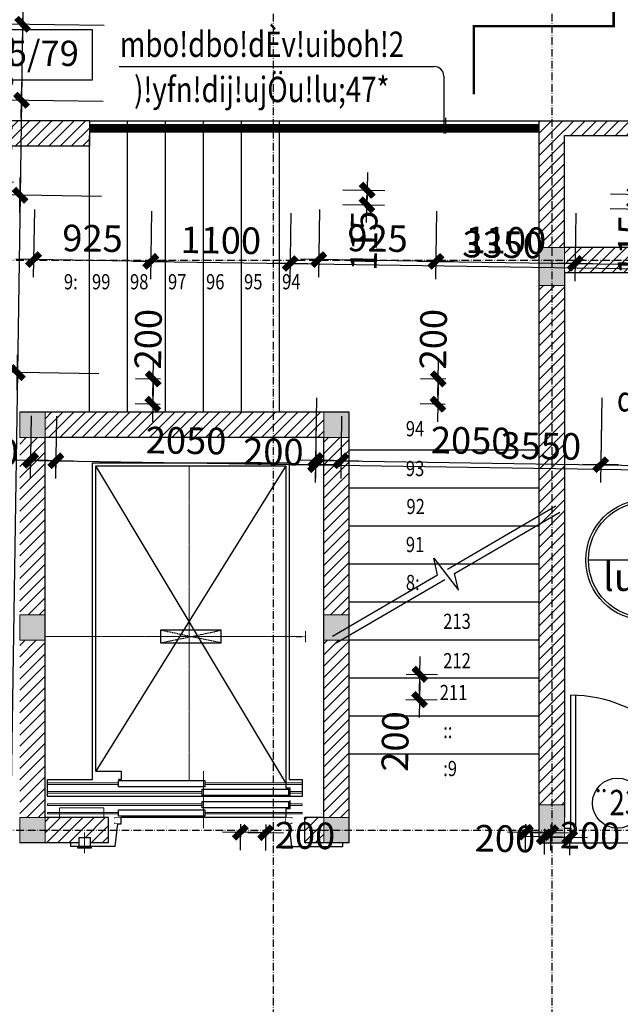
# Model space of a CAD drawing. Units: millimetres. Extents: x 13237 to 113640, y 14908 to 279497.
# Drawn here: x 24642 to 29382, y 90450 to 98225 of the extents above; entities that cross this region are included whole.
import ezdxf
from ezdxf.enums import TextEntityAlignment as Align

# ---------------------------------------------------------------- set-up
doc = ezdxf.new("R2010")
doc.units = ezdxf.units.MM
for name, pattern in [('ACAD_ISO10W100', [18.5, 12, -3, 0.5, -3]), ('CENTER', [2, 1.25, -0.25, 0.25, -0.25]), ('HIDDEN', [0.375, 0.25, -0.125])]:
    doc.linetypes.add(name, pattern=pattern)
for name, color, linetype in [('_Dim', 127, 'Continuous'), ('Cat', 4, 'Continuous'), ('Cua Di', 32, 'Continuous'), ('Hat Tuong', 67, 'Continuous'), ('Manh1', 3, 'Continuous'), ('Manh2', 6, 'Continuous'), ('TEXT', 23, 'Continuous'), ('Text1', 2, 'Continuous'), ('THAY', 7, 'Continuous'), ('Thep', 1, 'Continuous'), ('Tim', 8, 'ACAD_ISO10W100')]:
    doc.layers.add(name, color=color, linetype=linetype)
for name, color, linetype, lineweight in [('Cat1', 1, 'Continuous', 35), ('Cot', 6, 'Continuous', 20), ('khuat', 8, 'HIDDEN', 9), ('Truc', 8, 'CENTER', 9)]:
    doc.layers.add(name, color=color, linetype=linetype, lineweight=lineweight)
doc.styles.add('AVanH-B', font='VHAVANB.TTF', dxfattribs={"width": 0.8})
doc.styles.add('AVanH-R', font='VHAVAN.TTF', dxfattribs={"width": 0.8})
doc.styles.add('AVO', font='VAVON.TTF')
doc.styles.add('DIM', font='arial.ttf')
doc.dimstyles.new('D100A', dxfattribs={"dimscale": 70, "dimtxt": 3, "dimasz": 0.01, "dimexe": 2, "dimexo": 0, "dimgap": 1, "dimtad": 1, "dimdec": 0, "dimrnd": 1, "dimdsep": 46, "dimtxsty": 'DIM', "dimblk1": 'DEFAULT', "dimblk2": 'DEFAULT', "dimsah": 1, "dimcen": -3, "dimdle": 1, "dimclrd": 256, "dimclre": 256, "dimclrt": 2, "dimaunit": 1, "dimadec": 0, "dimazin": 0, "dimtfac": 1, "dimtdec": 0, "dimtix": 1, "dimtmove": 2, "dimatfit": 3, "dimldrblk": 'DEFAULT', "dimfxl": 0, "dimtvp": 0.083333, "dimtolj": 1, "dimarcsym": 0})
pattern_1 = [(45, (-932005.8, -604739.744), (-44.1941738, 44.1941738), [])]
pattern_2 = [(45, (-932005.81, -576687.5), (-44.1941738, 44.1941738), [])]

# ---------------------------------------------------------------- blocks, each defined once
blk = doc.blocks.new('DEFAULT')
at = {"color": 8}
blk.add_line((-200, 0), (200, 0), dxfattribs=at)
at = {"const_width": 70}
blk.add_lwpolyline([(-71, -71), (71, 71)], dxfattribs=at)
blk = doc.blocks.new('*D891')
at = {"layer": '_Dim', "lineweight": -2, "ltscale": 5, "transparency": 16777216}
for p, q in [((131569.7, 122183.5), (130897.8, 122193.7)), ((131037.8, 122190.8), (130983, 118592.7)), ((131514.9, 118583.9), (130843, 118594.1))]:
    blk.add_line(p, q, dxfattribs=at)
at = {"layer": 'Defpoints', "color": 0, "ltscale": 5, "transparency": 16777216}
for p in [(131569.7, 122183.5), (130983, 118592), (131514.9, 118583.9)]:
    blk.add_point(p, dxfattribs=at)
at = {"layer": '_Dim', "lineweight": -2, "ltscale": 5, "transparency": 16777216, "xscale": 0.7000000000000001, "yscale": 0.7000000000000001, "zscale": 0.7000000000000001}
for p, rotation in [((131037.8, 122191.5), 89.12861873269287), ((130983, 118592), 269.1286187326929)]:
    blk.add_blockref('DEFAULT', p, dxfattribs=dict(at, rotation=rotation))
at = {"layer": '_Dim', "color": 2, "ltscale": 5, "transparency": 16777216, "insert": (130835.4, 120394.4), "char_height": 210, "attachment_point": 5, "rotation": 89.12862, "style": 'DIM'}
blk.add_mtext('\\A1;3600', dxfattribs=at)
blk = doc.blocks.new('*D901')
at = {"layer": '_Dim', "lineweight": -2, "ltscale": 5, "transparency": 16777216}
for p, q in [((132230.9, 119823.1), (131447.5, 119835)), ((131587.5, 119832.9), (131578.4, 119233)), ((131587.5, 119833.6), (131587.5, 119834.3)), ((132221.8, 119223.2), (131438.4, 119235.1)), ((131578.4, 119232.3), (131578.4, 119231.6))]:
    blk.add_line(p, q, dxfattribs=at)
at = {"layer": 'Defpoints', "color": 0, "ltscale": 5, "transparency": 16777216}
for p in [(132230.9, 119823.1), (131578.4, 119233), (132221.8, 119223.2)]:
    blk.add_point(p, dxfattribs=at)
at = {"layer": '_Dim', "lineweight": -2, "ltscale": 5, "transparency": 16777216, "xscale": 0.7000000000000001, "yscale": 0.7000000000000001, "zscale": 0.7000000000000001}
for p, rotation in [((131587.5, 119832.9), 269.1286187326929), ((131578.4, 119233), 89.12861873269286)]:
    blk.add_blockref('DEFAULT', p, dxfattribs=dict(at, rotation=rotation))
at = {"layer": '_Dim', "color": 2, "ltscale": 5, "transparency": 16777216, "insert": (131408, 119535.6), "char_height": 210, "attachment_point": 5, "rotation": 89.12862, "style": 'DIM'}
blk.add_mtext('\\A1;600', dxfattribs=at)
blk = doc.blocks.new('*D902')
at = {"layer": '_Dim', "lineweight": -2, "ltscale": 5, "transparency": 16777216}
for p, q in [((132221.8, 119223.2), (131438.4, 119235.1)), ((131578.4, 119232.3), (131567, 118483.8)), ((132210.4, 118473.3), (131427, 118485.2))]:
    blk.add_line(p, q, dxfattribs=at)
at = {"layer": 'Defpoints', "color": 0, "ltscale": 5, "transparency": 16777216}
for p in [(132221.8, 119223.2), (131567, 118483.1), (132210.4, 118473.3)]:
    blk.add_point(p, dxfattribs=at)
at = {"layer": '_Dim', "lineweight": -2, "ltscale": 5, "transparency": 16777216, "xscale": 0.7000000000000001, "yscale": 0.7000000000000001, "zscale": 0.7000000000000001}
for p, rotation in [((131578.4, 119233), 89.12861873269287), ((131567, 118483.1), 269.1286187326929)]:
    blk.add_blockref('DEFAULT', p, dxfattribs=dict(at, rotation=rotation))
at = {"layer": '_Dim', "color": 2, "ltscale": 5, "transparency": 16777216, "insert": (131397.7, 118860.7), "char_height": 210, "attachment_point": 5, "rotation": 89.12862, "style": 'DIM'}
blk.add_mtext('\\A1;750', dxfattribs=at)
blk = doc.blocks.new('*D904')
at = {"layer": '_Dim', "lineweight": -2, "ltscale": 5, "transparency": 16777216}
for p, q in [((132247.7, 120923.3), (131464.3, 120935.2)), ((131604.2, 120932.4), (131587.5, 119833.6)), ((132230.9, 119823.1), (131447.5, 119835))]:
    blk.add_line(p, q, dxfattribs=at)
at = {"layer": 'Defpoints', "color": 0, "ltscale": 5, "transparency": 16777216}
for p in [(132247.7, 120923.3), (131587.5, 119832.9), (132230.9, 119823.1)]:
    blk.add_point(p, dxfattribs=at)
at = {"layer": '_Dim', "lineweight": -2, "ltscale": 5, "transparency": 16777216, "xscale": 0.7000000000000001, "yscale": 0.7000000000000001, "zscale": 0.7000000000000001}
for p, rotation in [((131604.3, 120933.1), 89.12861873269287), ((131587.5, 119832.9), 269.1286187326929)]:
    blk.add_blockref('DEFAULT', p, dxfattribs=dict(at, rotation=rotation))
at = {"layer": '_Dim', "color": 2, "ltscale": 5, "transparency": 16777216, "insert": (131420.9, 120385.6), "char_height": 210, "attachment_point": 5, "rotation": 89.12862, "style": 'DIM'}
blk.add_mtext('\\A1;1100', dxfattribs=at)
blk = doc.blocks.new('*D905')
at = {"layer": '_Dim', "lineweight": -2, "ltscale": 5, "transparency": 16777216}
for p, q in [((132210.4, 118473.3), (131427, 118485.2)), ((131567, 118482.4), (131545.7, 117083.9)), ((132189.1, 117073.4), (131405.7, 117085.4))]:
    blk.add_line(p, q, dxfattribs=at)
at = {"layer": 'Defpoints', "color": 0, "ltscale": 5, "transparency": 16777216}
for p in [(132210.4, 118473.3), (131545.7, 117083.2), (132189.1, 117073.4)]:
    blk.add_point(p, dxfattribs=at)
at = {"layer": '_Dim', "lineweight": -2, "ltscale": 5, "transparency": 16777216, "xscale": 0.7000000000000001, "yscale": 0.7000000000000001, "zscale": 0.7000000000000001}
for p, rotation in [((131567, 118483.1), 89.12861873269287), ((131545.7, 117083.2), 269.1286187326929)]:
    blk.add_blockref('DEFAULT', p, dxfattribs=dict(at, rotation=rotation))
at = {"layer": '_Dim', "color": 2, "ltscale": 5, "transparency": 16777216, "insert": (131381.4, 117785.8), "char_height": 210, "attachment_point": 5, "rotation": 89.12862, "style": 'DIM'}
blk.add_mtext('\\A1;1400', dxfattribs=at)
blk = doc.blocks.new('*D906')
at = {"layer": '_Dim', "lineweight": -2, "ltscale": 5, "transparency": 16777216}
for p, q in [((132189.1, 117073.4), (131405.7, 117085.4)), ((131545.7, 117082.5), (131459, 111384.6)), ((132102.4, 111374.1), (131319, 111386))]:
    blk.add_line(p, q, dxfattribs=at)
at = {"layer": 'Defpoints', "color": 0, "ltscale": 5, "transparency": 16777216}
for p in [(132189.1, 117073.4), (131459, 111383.9), (132102.4, 111374.1)]:
    blk.add_point(p, dxfattribs=at)
at = {"layer": '_Dim', "lineweight": -2, "ltscale": 5, "transparency": 16777216, "xscale": 0.7000000000000001, "yscale": 0.7000000000000001, "zscale": 0.7000000000000001}
for p, rotation in [((131545.7, 117083.2), 89.12861873269287), ((131459, 111383.9), 269.1286187326929)]:
    blk.add_blockref('DEFAULT', p, dxfattribs=dict(at, rotation=rotation))
at = {"layer": '_Dim', "color": 2, "ltscale": 5, "transparency": 16777216, "insert": (131327.4, 114236.2), "char_height": 210, "attachment_point": 5, "rotation": 89.12862, "style": 'DIM'}
blk.add_mtext('\\A1;5700', dxfattribs=at)
blk = doc.blocks.new('*D938')
at = {"layer": '_Dim', "lineweight": -2, "ltscale": 5, "transparency": 16777216}
for p, q in [((133900.7, 116452.5), (133897.6, 116249.6)), ((134099, 116386.6), (133900.4, 116389.6)), ((134100.6, 116449.5), (134097.6, 116246.6))]:
    blk.add_line(p, q, dxfattribs=at)
at = {"layer": 'Defpoints', "color": 0, "ltscale": 5, "transparency": 16777216}
for p in [(133899.7, 116389.6), (133900.7, 116452.5), (134100.6, 116449.5)]:
    blk.add_point(p, dxfattribs=at)
at = {"layer": '_Dim', "lineweight": -2, "ltscale": 5, "transparency": 16777216, "xscale": 0.7000000000000001, "yscale": 0.7000000000000001, "zscale": 0.7000000000000001}
for p, rotation in [((133899.7, 116389.6), 179.1286187326865), ((134099.7, 116386.5), 359.1286187326865)]:
    blk.add_blockref('DEFAULT', p, dxfattribs=dict(at, rotation=rotation))
at = {"layer": '_Dim', "color": 2, "ltscale": 5, "transparency": 16777216, "insert": (133566.3, 116457.6), "char_height": 210, "attachment_point": 5, "rotation": 359.12862, "style": 'DIM'}
blk.add_mtext('\\A1;200', dxfattribs=at)
blk = doc.blocks.new('*D939')
at = {"layer": '_Dim', "lineweight": -2, "ltscale": 5, "transparency": 16777216}
for p, q in [((134105.1, 116739.6), (134097.6, 116246.6)), ((136154.8, 116708.4), (136147.3, 116215.4)), ((134100.4, 116386.5), (136148.8, 116355.4))]:
    blk.add_line(p, q, dxfattribs=at)
at = {"layer": 'Defpoints', "color": 0, "ltscale": 5, "transparency": 16777216}
for p in [(134105.1, 116739.6), (136154.8, 116708.4), (136149.5, 116355.4)]:
    blk.add_point(p, dxfattribs=at)
at = {"layer": '_Dim', "lineweight": -2, "ltscale": 5, "transparency": 16777216, "xscale": 0.7000000000000001, "yscale": 0.7000000000000001, "zscale": 0.7000000000000001}
for p, rotation in [((134099.7, 116386.5), 179.1286187326865), ((136149.5, 116355.4), 359.1286187326865)]:
    blk.add_blockref('DEFAULT', p, dxfattribs=dict(at, rotation=rotation))
at = {"layer": '_Dim', "color": 2, "ltscale": 5, "transparency": 16777216, "insert": (135127.2, 116545.9), "char_height": 210, "attachment_point": 5, "rotation": 359.12862, "style": 'DIM'}
blk.add_mtext('\\A1;2050', dxfattribs=at)
blk = doc.blocks.new('*D940')
at = {"layer": '_Dim', "lineweight": -2, "ltscale": 5, "transparency": 16777216}
for p, q in [((136157.5, 116883.2), (136147.3, 116215.4)), ((139707.1, 116829.2), (139696.9, 116161.4)), ((136150.2, 116355.4), (139698.4, 116301.4))]:
    blk.add_line(p, q, dxfattribs=at)
at = {"layer": 'Defpoints', "color": 0, "ltscale": 5, "transparency": 16777216}
for p in [(136157.5, 116883.2), (139707.1, 116829.2), (139699.1, 116301.4)]:
    blk.add_point(p, dxfattribs=at)
at = {"layer": '_Dim', "lineweight": -2, "ltscale": 5, "transparency": 16777216, "xscale": 0.7000000000000001, "yscale": 0.7000000000000001, "zscale": 0.7000000000000001}
for p, rotation in [((136149.5, 116355.4), 179.1286187326865), ((139699.1, 116301.4), 359.1286187326865)]:
    blk.add_blockref('DEFAULT', p, dxfattribs=dict(at, rotation=rotation))
at = {"layer": '_Dim', "color": 2, "ltscale": 5, "transparency": 16777216, "insert": (137926.9, 116503.4), "char_height": 210, "attachment_point": 5, "rotation": 359.12862, "style": 'DIM'}
blk.add_mtext('\\A1;3550', dxfattribs=at)
blk = doc.blocks.new('*D1000')
at = {"layer": '_Dim', "lineweight": -2, "ltscale": 5, "transparency": 16777216}
for p, q in [((134854.7, 118357.7), (134846.6, 117821)), ((135954.6, 118341), (135946.4, 117804.3)), ((134849.4, 117961), (135947.9, 117944.3))]:
    blk.add_line(p, q, dxfattribs=at)
at = {"layer": 'Defpoints', "color": 0, "ltscale": 5, "transparency": 16777216}
for p in [(134854.7, 118357.7), (135954.6, 118341), (135948.6, 117944.3)]:
    blk.add_point(p, dxfattribs=at)
at = {"layer": '_Dim', "lineweight": -2, "ltscale": 5, "transparency": 16777216, "xscale": 0.7000000000000001, "yscale": 0.7000000000000001, "zscale": 0.7000000000000001}
for p, rotation in [((134848.7, 117961), 179.1286187326865), ((135948.6, 117944.3), 359.1286187326865)]:
    blk.add_blockref('DEFAULT', p, dxfattribs=dict(at, rotation=rotation))
at = {"layer": '_Dim', "color": 2, "ltscale": 5, "transparency": 16777216, "insert": (135401.3, 118127.6), "char_height": 210, "attachment_point": 5, "rotation": 359.12862, "style": 'DIM'}
blk.add_mtext('\\A1;1100', dxfattribs=at)
blk = doc.blocks.new('*D1001')
at = {"layer": '_Dim', "lineweight": -2, "ltscale": 5, "transparency": 16777216}
for p, q in [((133929.8, 118371.8), (133921.7, 117835.1)), ((134854.7, 118357.7), (134846.6, 117821)), ((134848, 117961), (133924.5, 117975.1))]:
    blk.add_line(p, q, dxfattribs=at)
at = {"layer": 'Defpoints', "color": 0, "ltscale": 5, "transparency": 16777216}
for p in [(133929.8, 118371.8), (134854.7, 118357.7), (133923.8, 117975.1)]:
    blk.add_point(p, dxfattribs=at)
at = {"layer": '_Dim', "lineweight": -2, "ltscale": 5, "transparency": 16777216, "xscale": 0.7000000000000001, "yscale": 0.7000000000000001, "zscale": 0.7000000000000001}
for p, rotation in [((133923.8, 117975.1), 179.1286187326865), ((134848.7, 117961), 359.1286187326865)]:
    blk.add_blockref('DEFAULT', p, dxfattribs=dict(at, rotation=rotation))
at = {"layer": '_Dim', "color": 2, "ltscale": 5, "transparency": 16777216, "insert": (134388.9, 118143), "char_height": 210, "attachment_point": 5, "rotation": 359.12862, "style": 'DIM'}
blk.add_mtext('\\A1;925', dxfattribs=at)
blk = doc.blocks.new('*D1002')
at = {"layer": '_Dim', "lineweight": -2, "ltscale": 5, "transparency": 16777216}
for p, q in [((135954.6, 118341), (135946.4, 117804.3)), ((139304.2, 118290), (139296.1, 117753.4)), ((135949.3, 117944.3), (139297.5, 117893.4))]:
    blk.add_line(p, q, dxfattribs=at)
at = {"layer": 'Defpoints', "color": 0, "ltscale": 5, "transparency": 16777216}
for p in [(135954.6, 118341), (139304.2, 118290), (139298.2, 117893.4)]:
    blk.add_point(p, dxfattribs=at)
at = {"layer": '_Dim', "lineweight": -2, "ltscale": 5, "transparency": 16777216, "xscale": 0.7000000000000001, "yscale": 0.7000000000000001, "zscale": 0.7000000000000001}
for p, rotation in [((135948.6, 117944.3), 179.1286187326865), ((139298.2, 117893.4), 359.1286187326865)]:
    blk.add_blockref('DEFAULT', p, dxfattribs=dict(at, rotation=rotation))
at = {"layer": '_Dim', "color": 2, "ltscale": 5, "transparency": 16777216, "insert": (137626, 118093.8), "char_height": 210, "attachment_point": 5, "rotation": 359.12862, "style": 'DIM'}
blk.add_mtext('\\A1;3350', dxfattribs=at)
blk = doc.blocks.new('*D1047')
at = {"layer": '_Dim', "lineweight": -2, "ltscale": 5, "transparency": 16777216}
for p, q in [((136365.3, 118525.1), (136696.3, 118520.1)), ((136554.5, 118407.2), (136556.3, 118522.2)), ((136556.3, 118522.9), (136556.3, 118523.6)), ((136363.5, 118410.1), (136694.5, 118405.1)), ((136554.5, 118406.5), (136554.5, 118405.8))]:
    blk.add_line(p, q, dxfattribs=at)
at = {"layer": 'Defpoints', "color": 0, "ltscale": 5, "transparency": 16777216}
for p in [(136365.3, 118525.1), (136556.3, 118522.2), (136363.5, 118410.1)]:
    blk.add_point(p, dxfattribs=at)
at = {"layer": '_Dim', "lineweight": -2, "ltscale": 5, "transparency": 16777216, "xscale": 0.7000000000000001, "yscale": 0.7000000000000001, "zscale": 0.7000000000000001}
for p, rotation in [((136556.3, 118522.2), 269.1286187326929), ((136554.5, 118407.2), 89.12861873269287)]:
    blk.add_blockref('DEFAULT', p, dxfattribs=dict(at, rotation=rotation))
at = {"layer": '_Dim', "color": 2, "ltscale": 5, "transparency": 16777216, "insert": (136530.3, 118123.8), "char_height": 210, "attachment_point": 5, "rotation": 89.12862, "style": 'DIM'}
blk.add_mtext('\\A1;115', dxfattribs=at)
blk = doc.blocks.new('*D1048')
at = {"layer": '_Dim', "lineweight": -2, "ltscale": 5, "transparency": 16777216}
for p, q in [((138476.8, 118493), (138807.8, 118488)), ((138666, 118375.1), (138667.8, 118490.1)), ((138667.8, 118490.8), (138667.8, 118491.5)), ((138475, 118378), (138806, 118373)), ((138666, 118374.4), (138666, 118373.7))]:
    blk.add_line(p, q, dxfattribs=at)
at = {"layer": 'Defpoints', "color": 0, "ltscale": 5, "transparency": 16777216}
for p in [(138476.8, 118493), (138667.8, 118490.1), (138475, 118378)]:
    blk.add_point(p, dxfattribs=at)
at = {"layer": '_Dim', "lineweight": -2, "ltscale": 5, "transparency": 16777216, "xscale": 0.7000000000000001, "yscale": 0.7000000000000001, "zscale": 0.7000000000000001}
for p, rotation in [((138667.8, 118490.1), 269.1286187326929), ((138666, 118375.1), 89.12861873269287)]:
    blk.add_blockref('DEFAULT', p, dxfattribs=dict(at, rotation=rotation))
at = {"layer": '_Dim', "color": 2, "ltscale": 5, "transparency": 16777216, "insert": (138641.8, 118091.7), "char_height": 210, "attachment_point": 5, "rotation": 89.12862, "style": 'DIM'}
blk.add_mtext('\\A1;115', dxfattribs=at)
blk = doc.blocks.new('*D1318')
at = {"layer": '_Dim', "lineweight": -2, "ltscale": 5, "transparency": 16777216}
for p, q in [((133905.1, 116742.6), (133897.6, 116249.6)), ((134105, 116739.6), (134097.6, 116246.6)), ((134099, 116386.6), (133900.4, 116389.6))]:
    blk.add_line(p, q, dxfattribs=at)
at = {"layer": 'Defpoints', "color": 0, "ltscale": 5, "transparency": 16777216}
for p in [(133905.1, 116742.6), (134105, 116739.6), (133899.7, 116389.6)]:
    blk.add_point(p, dxfattribs=at)
at = {"layer": '_Dim', "lineweight": -2, "ltscale": 5, "transparency": 16777216, "xscale": 0.7000000000000001, "yscale": 0.7000000000000001, "zscale": 0.7000000000000001}
for p, rotation in [((133899.7, 116389.6), 179.1286187326865), ((134099.7, 116386.5), 359.1286187326865)]:
    blk.add_blockref('DEFAULT', p, dxfattribs=dict(at, rotation=rotation))
at = {"layer": '_Dim', "color": 2, "ltscale": 5, "transparency": 16777216, "insert": (133566.3, 116457.6), "char_height": 210, "attachment_point": 5, "rotation": 359.12862, "style": 'DIM'}
blk.add_mtext('\\A1;200', dxfattribs=at)
blk = doc.blocks.new('*D1319')
at = {"layer": '_Dim', "lineweight": -2, "ltscale": 5, "transparency": 16777216}
for p, q in [((134105, 116739.6), (134097.6, 116246.6)), ((136154.8, 116708.4), (136147.3, 116215.4)), ((134100.4, 116386.5), (136148.8, 116355.4))]:
    blk.add_line(p, q, dxfattribs=at)
at = {"layer": 'Defpoints', "color": 0, "ltscale": 5, "transparency": 16777216}
for p in [(134105, 116739.6), (136154.8, 116708.4), (136149.5, 116355.4)]:
    blk.add_point(p, dxfattribs=at)
at = {"layer": '_Dim', "lineweight": -2, "ltscale": 5, "transparency": 16777216, "xscale": 0.7000000000000001, "yscale": 0.7000000000000001, "zscale": 0.7000000000000001}
for p, rotation in [((134099.7, 116386.5), 179.1286187326865), ((136149.5, 116355.4), 359.1286187326865)]:
    blk.add_blockref('DEFAULT', p, dxfattribs=dict(at, rotation=rotation))
at = {"layer": '_Dim', "color": 2, "ltscale": 5, "transparency": 16777216, "insert": (135127.2, 116545.9), "char_height": 210, "attachment_point": 5, "rotation": 359.12862, "style": 'DIM'}
blk.add_mtext('\\A1;2050', dxfattribs=at)
blk = doc.blocks.new('*D1632')
at = {"layer": '_Dim', "lineweight": -2, "ltscale": 5, "transparency": 16777216}
for p, q in [((135556.2, 113518), (135553.1, 113312.9)), ((135756.2, 113515), (135753.1, 113309.8)), ((135754.5, 113449.8), (135555.9, 113452.9))]:
    blk.add_line(p, q, dxfattribs=at)
at = {"layer": 'Defpoints', "color": 0, "ltscale": 5, "transparency": 16777216}
for p in [(135556.2, 113518), (135756.2, 113515), (135555.2, 113452.9)]:
    blk.add_point(p, dxfattribs=at)
at = {"layer": '_Dim', "lineweight": -2, "ltscale": 5, "transparency": 16777216, "xscale": 0.7000000000000001, "yscale": 0.7000000000000001, "zscale": 0.7000000000000001}
for p, rotation in [((135555.2, 113452.9), 179.1286432790197), ((135755.2, 113449.8), 359.1286432790197)]:
    blk.add_blockref('DEFAULT', p, dxfattribs=dict(at, rotation=rotation))
at = {"layer": '_Dim', "color": 2, "ltscale": 5, "transparency": 16777216, "insert": (136065.6, 113427.2), "char_height": 210, "attachment_point": 5, "rotation": 359.12864, "style": 'DIM'}
blk.add_mtext('\\A1;200', dxfattribs=at)
blk = doc.blocks.new('*D1633')
at = {"layer": '_Dim', "lineweight": -2, "ltscale": 5, "transparency": 16777216}
for p, q in [((137955.9, 113481.5), (137952.8, 113276.4)), ((138155.9, 113478.5), (138152.8, 113273.3)), ((137955.7, 113416.4), (138154.2, 113413.3))]:
    blk.add_line(p, q, dxfattribs=at)
at = {"layer": 'Defpoints', "color": 0, "ltscale": 5, "transparency": 16777216}
for p in [(137955.9, 113481.5), (138155.9, 113478.5), (138154.9, 113413.3)]:
    blk.add_point(p, dxfattribs=at)
at = {"layer": '_Dim', "lineweight": -2, "ltscale": 5, "transparency": 16777216, "xscale": 0.7000000000000001, "yscale": 0.7000000000000001, "zscale": 0.7000000000000001}
for p, rotation in [((137955, 113416.4), 179.1284152946667), ((138154.9, 113413.3), 359.1284152946666)]:
    blk.add_blockref('DEFAULT', p, dxfattribs=dict(at, rotation=rotation))
at = {"layer": '_Dim', "color": 2, "ltscale": 5, "transparency": 16777216, "insert": (137644, 113403.2), "char_height": 210, "attachment_point": 5, "rotation": 359.12842, "style": 'DIM'}
blk.add_mtext('\\A1;200', dxfattribs=at)
blk = doc.blocks.new('*D1634')
at = {"layer": '_Dim', "lineweight": -2, "ltscale": 5, "transparency": 16777216}
for p, q in [((136864, 114702.1), (137112.4, 114698.3)), ((136969.3, 114501.1), (136972.4, 114699.7)), ((136860.9, 114502.1), (137109.3, 114498.3))]:
    blk.add_line(p, q, dxfattribs=at)
at = {"layer": 'Defpoints', "color": 0, "ltscale": 5, "transparency": 16777216}
for p in [(136864, 114702.1), (136972.4, 114700.4), (136860.9, 114502.1)]:
    blk.add_point(p, dxfattribs=at)
at = {"layer": '_Dim', "lineweight": -2, "ltscale": 5, "transparency": 16777216, "xscale": 0.7000000000000001, "yscale": 0.7000000000000001, "zscale": 0.7000000000000001}
for p, rotation in [((136972.4, 114700.4), 89.12864328568908), ((136969.3, 114500.4), 269.1286432856891)]:
    blk.add_blockref('DEFAULT', p, dxfattribs=dict(at, rotation=rotation))
at = {"layer": '_Dim', "color": 2, "ltscale": 5, "transparency": 16777216, "insert": (136777.4, 114170), "char_height": 210, "attachment_point": 5, "rotation": 89.12864, "style": 'DIM'}
blk.add_mtext('\\A1;200', dxfattribs=at)
blk = doc.blocks.new('*D1644')
at = {"layer": '_Dim', "lineweight": -2, "ltscale": 5, "transparency": 16777216}
for p, q in [((134926.3, 117031.8), (134727.4, 117034.8)), ((134867.4, 117032), (134864.4, 116833.4)), ((134923.3, 116831.8), (134724.4, 116834.9))]:
    blk.add_line(p, q, dxfattribs=at)
at = {"layer": 'Defpoints', "color": 0, "ltscale": 5, "transparency": 16777216}
for p in [(134926.3, 117031.8), (134864.3, 116832.7), (134923.3, 116831.8)]:
    blk.add_point(p, dxfattribs=at)
at = {"layer": '_Dim', "lineweight": -2, "ltscale": 5, "transparency": 16777216, "xscale": 0.7000000000000001, "yscale": 0.7000000000000001, "zscale": 0.7000000000000001}
for p, rotation in [((134867.4, 117032.7), 89.12861873269287), ((134864.3, 116832.7), 269.1286187326929)]:
    blk.add_blockref('DEFAULT', p, dxfattribs=dict(at, rotation=rotation))
at = {"layer": '_Dim', "color": 2, "ltscale": 5, "transparency": 16777216, "insert": (134828.1, 117346.8), "char_height": 210, "attachment_point": 5, "rotation": 89.12862, "style": 'DIM'}
blk.add_mtext('\\A1;200', dxfattribs=at)
blk = doc.blocks.new('$174270_B18')
at = {"layer": 'Cat', "ltscale": 5}
for p, q in [((134364.2, 119070.2), (132314.2, 119070.2)), ((134364.2, 119070.2), (134364.2, 118870.2)), ((137914.2, 118070.2), (137914.2, 119070.2)), ((137914.2, 119070.2), (139514.2, 119070.2)), ((138114.2, 118070.2), (138114.2, 118955.2)), ((138114.2, 118955.2), (139514.2, 118955.2)), ((134364.2, 118870.2), (132314.2, 118870.2)), ((137914.2, 113370.2), (137914.2, 118070.2)), ((139314.2, 118070.2), (138114.2, 118070.2)), ((138114.2, 117870.2), (138114.2, 113570.2)), ((139314.2, 117870.2), (138114.2, 117870.2)), ((136414.2, 116770.2), (133814.2, 116770.2)), ((136414.2, 113370.2), (136414.2, 116770.2)), ((136214.2, 116570.2), (134014.2, 116570.2)), ((134014.2, 113570.2), (134014.2, 116570.2)), ((136214.2, 113570.2), (136214.2, 116570.2)), ((134514.6, 113570.2), (134014.2, 113570.2)), ((134514.6, 113370.2), (134514.6, 113570.2)), ((136214.2, 113570.2), (136064.2, 113570.2)), ((136064.2, 113370.2), (136064.2, 113570.2)), ((138114.2, 113485.2), (138164.2, 113485.2)), ((138164.2, 113485.2), (138164.2, 113370.2)), ((134281.7, 113370.2), (133814.2, 113370.2)), ((134514.6, 113370.2), (134371.7, 113370.2)), ((136414.2, 113370.2), (136064.2, 113370.2)), ((137914.2, 113370.2), (138164.2, 113370.2))]:
    blk.add_line(p, q, dxfattribs=at)
at = {"layer": 'Cua Di', "ltscale": 5}
for p, q in [((138164.2, 113485.2), (138164.2, 114535.2)), ((138204.2, 113485.2), (138204.2, 114534.4)), ((138164.2, 113370.2), (139214.2, 113370.2))]:
    blk.add_line(p, q, dxfattribs=at)
at = {"layer": 'Manh1', "ltscale": 5}
for p, q in [((134598.2, 119499.5), (137086, 119499.5)), ((137161, 119424.5), (137161, 118969.9)), ((137175.1, 119095.3), (137175.1, 118969.9))]:
    blk.add_line(p, q, dxfattribs=at)
at = {"layer": 'Manh1'}
for p, q in [((135914.6, 113844.1), (134414.6, 116345.7)), ((135914.6, 116345.7), (134414.6, 113934.7))]:
    blk.add_line(p, q, dxfattribs=at)
at = {"layer": 'Manh1', "linetype": 'CENTER', "ltscale": 20}
for p, q in [((135404.6, 114948.2), (134924.6, 115048.2)), ((134924.6, 114948.2), (135404.6, 115048.2))]:
    blk.add_line(p, q, dxfattribs=at)
at = {"layer": 'Manh1', "linetype": 'Continuous', "ltscale": 200}
for p, q in [((134568.2, 113340.2), (134589.6, 113520.2)), ((134214.2, 113370.2), (134214.2, 113340.2)), ((134568.2, 113340.2), (134214.2, 113340.2))]:
    blk.add_line(p, q, dxfattribs=at)
at = {"layer": 'TEXT'}
blk.add_line((138302.5, 115603.8), (139217.4, 115603.8), dxfattribs=at)
at = {"layer": 'THAY', "linetype": 'Continuous'}
for p, q in [((134364.2, 119070.2), (137914.2, 119070.2)), ((134664.2, 119042.7), (134664.2, 119070.2)), ((134964.2, 119042.7), (134964.2, 119070.2)), ((135264.2, 119042.7), (135264.2, 119070.2)), ((135564.2, 119042.7), (135564.2, 119070.2)), ((135864.2, 119042.7), (135864.2, 119070.2)), ((134365.6, 116770.2), (134364.2, 118955.2)), ((134665.6, 116770.2), (134665.6, 118982.7)), ((134965.6, 116770.2), (134965.6, 118982.7)), ((135265.6, 116770.2), (135265.6, 118982.7)), ((135565.6, 116770.2), (135565.6, 118982.7)), ((135865.6, 116770.2), (135865.6, 118982.7)), ((137915.5, 116470.2), (136414.2, 116470.2)), ((137915.5, 116170.7), (136414.2, 116170.7)), ((137915.5, 115870.7), (136414.2, 115870.7)), ((137915.5, 115570.7), (136414.2, 115570.7)), ((137915.5, 115270.7), (136414.2, 115270.7)), ((137915.5, 114970.7), (136414.2, 114970.7)), ((137915.5, 114670.7), (136414.2, 114670.7)), ((137915.5, 114370.7), (136414.2, 114370.7)), ((137915.5, 114070.7), (136414.2, 114070.7)), ((135914.2, 113570.2), (134614.6, 113570.2))]:
    blk.add_line(p, q, dxfattribs=at)
at = {"layer": 'Thep', "linetype": 'Continuous'}
for p, q in [((134589.6, 113520.2), (134614.6, 113520.2)), ((134614.6, 113520.2), (134614.6, 113570.2))]:
    blk.add_line(p, q, dxfattribs=at)
at = {"layer": 'Tim', "ltscale": 5}
for p, q in [((135814.2, 124170.2), (135814.2, 104770.2)), ((138014.2, 124170.2), (138014.2, 104770.2)), ((132214.2, 117970.2), (156614.2, 117970.3)), ((132214.2, 113470.2), (156614.2, 113470.3))]:
    blk.add_line(p, q, dxfattribs=at)
at = {"layer": 'Truc', "linetype": 'CENTER', "ltscale": 0.5}
for p, q in [((135151.5, 116345.7), (135151.5, 113861.5)), ((135995.1, 114998.2), (134014.2, 114998.2)), ((135264.4, 113484.5), (135264.4, 113934.5)), ((134325.4, 113450.8), (134325.4, 113289))]:
    blk.add_line(p, q, dxfattribs=at)
blk = doc.blocks.new('$174270_B11')
at = {"layer": '_Dim', "ltscale": 5}
for base, p1, p2, picture, middle in [((129164.4, 120570.2), (129696.3, 124170.2), (129696.3, 120570.2), '*D891', (128989.4, 122370.2)), ((129749.9, 121820.2), (130393.4, 122920.5), (130393.4, 121820.2), '*D904', (129574.9, 122370.3)), ((129749.9, 121220.2), (130393.4, 121820.2), (130393.4, 121220.2), '*D901', (129574.9, 121520.2)), ((129749.9, 120470.2), (130393.4, 121220.2), (130393.4, 120470.2), '*D902', (129574.9, 120845.2)), ((129749.9, 119070.2), (130393.4, 120470.2), (130393.4, 119070.2), '*D905', (129574.9, 119770.2)), ((129749.9, 113370.2), (130393.4, 119070.2), (130393.4, 113370.2), '*D906', (129574.9, 116220.2))]:
    dim = blk.add_linear_dim(base=base, p1=p1, p2=p2, angle=90, dimstyle='D100A', dxfattribs=at)
    dim.commit()
    dim.dimension.update_dxf_attribs({"geometry": picture, "text_midpoint": middle})
for base, p1, p2, angle, picture, middle in [((134738, 120585.2), (134547, 120470.2), (134547, 120585.2), 90, '*D1047', (134718.1, 120186.4)), ((136849.7, 120585.2), (136658.7, 120470.2), (136658.7, 120585.2), 90, '*D1048', (136829.8, 120186.4)), ((133072, 118870.2), (133130.9, 119070.2), (133130.9, 118870.2), 90, '*D1644', (133027.9, 119383.7)), ((135212.2, 116770.2), (135103.8, 116570.2), (135103.8, 116770.2), 270.00002, '*D1634', (135025.3, 116236.9)), ((133814.2, 115501.3), (134014.2, 115566.4), (133814.2, 115566.4), 0.00002, '*D1632', (134324.9, 115483.4)), ((136414.2, 115501.3), (136214.2, 115566.4), (136414.2, 115566.4), 179.9998, '*D1633', (135903.4, 115483.3))]:
    dim = blk.add_linear_dim(base=base, p1=p1, p2=p2, angle=angle, dimstyle='D100A', dxfattribs=at)
    dim.commit()
    dim.dimension.update_dxf_attribs({"geometry": picture, "text_midpoint": middle, "dimtype": 128})
for base, p1, p2, picture, middle in [((132114.2, 119998.1), (133039.2, 120394.9), (132114.2, 120394.9), '*D1001', (132576.7, 120173.1)), ((134139.2, 119998.1), (133039.2, 120394.9), (134139.2, 120394.9), '*D1000', (133589.2, 120173.1)), ((137489.2, 119998.1), (134139.2, 120394.9), (137489.2, 120394.9), '*D1002', (135814.2, 120173.1)), ((137914.2, 118412.5), (134364.2, 118940.3), (137914.2, 118940.3), '*D940', (136139.2, 118587.5)), ((134364.2, 118412.5), (132314.2, 118765.5), (134364.2, 118765.5), '*D939', (133339.2, 118587.5)), ((134364.2, 118412.5), (132314.2, 118765.5), (134364.2, 118765.5), '*D1319', (133339.2, 118587.5))]:
    dim = blk.add_linear_dim(base=base, p1=p1, p2=p2, dimstyle='D100A', dxfattribs=at)
    dim.commit()
    dim.dimension.update_dxf_attribs({"geometry": picture, "text_midpoint": middle})
for p1, p2, picture in [((132314.2, 118765.5), (132114.2, 118765.5), '*D1318'), ((132314.2, 118475.4), (132114.2, 118475.4), '*D938')]:
    dim = blk.add_linear_dim(base=(132114.2, 118412.5), p1=p1, p2=p2, dimstyle='D100A', dxfattribs=at)
    dim.commit()
    dim.dimension.update_dxf_attribs({"geometry": picture, "text_midpoint": (131779.8, 118475.4), "dimtype": 128})
blk = doc.blocks.new('$174270_B16')
at = {"layer": 'Text1', "ltscale": 5}
for name in ['$174270_B18', '$174270_B11']:
    blk.add_blockref(name, (0, 0), dxfattribs=at)

msp = doc.modelspace()

# ---------------------------------------------------------------- hatches: boundary and pattern name
at = {"layer": 'Cot', "ltscale": 5}
for points in [[(28941.8, 96426), (28741.8, 96426), (28741.8, 96126), (28941.8, 96126)], [(24641.8, 95126), (24841.8, 95126), (24841.8, 94926), (24641.8, 94926)], [(27041.8, 95126), (27241.8, 95126), (27241.8, 94926), (27041.8, 94926)], [(24641.8, 93526), (24841.8, 93526), (24841.8, 93326), (24641.8, 93326)], [(27041.8, 93526), (27241.8, 93526), (27241.8, 93326), (27041.8, 93326)], [(28941.8, 92026), (28741.8, 92026), (28741.8, 91726), (28941.8, 91726)], [(24641.8, 91926), (24841.8, 91926), (24841.8, 91726), (24641.8, 91726)], [(27041.8, 91926), (27241.8, 91926), (27241.8, 91726), (27041.8, 91726)]]:
    msp.add_hatch(color=256, dxfattribs=at).paths.add_polyline_path(points)
at = {"layer": 'Hat Tuong', "ltscale": 5}
h = msp.add_hatch(dxfattribs=at)
h.set_pattern_fill('ANSI31', color=256, scale=500, style=0)
h.set_pattern_definition(pattern_1)
h.paths.add_polyline_path([(25191.8, 97426), (23141.8, 97426), (23141.8, 97526), (22841.8, 97526), (22841.8, 97226), (22941.8, 97226), (22941.8, 96426), (23141.8, 96426), (23141.8, 97226), (25191.8, 97226)])
h.paths.add_polyline_path([(22851.8, 97476.8, -1), (22941.8, 97476.8, -1)], flags=16)
h = msp.add_hatch(dxfattribs=at)
h.set_pattern_fill('ANSI31', color=256, scale=500, style=0)
h.set_pattern_definition(pattern_2)
h.paths.add_polyline_path([(28941.8, 97311), (28941.8, 97426), (28741.8, 97426), (28741.8, 96426), (28941.8, 96426)])
h = msp.add_hatch(dxfattribs=at)
h.set_pattern_fill('ANSI31', color=256, scale=500, style=0)
h.set_pattern_definition(pattern_2)
h.paths.add_polyline_path([(30138.9, 97426), (28938.9, 97426), (28938.9, 97311), (30138.9, 97311)])
h = msp.add_hatch(dxfattribs=at)
h.set_pattern_fill('LINE', color=256, scale=80, style=0)
h.set_pattern_definition([(0, (-931137.03, -670813.668), (0, 10), [])])
h.paths.add_polyline_path([(25687.6, 97398.5), (25191.8, 97398.5), (25191.8, 97366), (25191.8, 97366), (25191.8, 97338.5), (25687.6, 97338.5)])
h.paths.add_polyline_path([(28741.8, 97398.5), (25710.2, 97398.5), (25710.2, 97338.5), (28741.8, 97338.5)])
h.paths.add_polyline_path([(25710.2, 97398.5), (25687.6, 97398.5), (25687.6, 97338.5), (25710.2, 97338.5)])
h = msp.add_hatch(dxfattribs=at)
h.set_pattern_fill('ANSI31', color=256, scale=500, style=0)
h.set_pattern_definition(pattern_2)
h.paths.add_polyline_path([(30141.8, 96426), (28941.8, 96426), (28941.8, 96426), (28941.8, 96426), (28941.8, 96226), (30141.8, 96226)])
h = msp.add_hatch(dxfattribs=at)
h.set_pattern_fill('ANSI31', color=256, scale=500, style=0)
h.set_pattern_definition(pattern_2)
h.paths.add_polyline_path([(28941.8, 96126), (28741.8, 96126), (28741.8, 92026), (28941.8, 92026)])
h = msp.add_hatch(dxfattribs=at)
h.set_pattern_fill('ANSI31', color=256, scale=500, style=0)
h.set_pattern_definition(pattern_1)
h.paths.add_polyline_path([(27241.8, 94926), (27041.8, 94926), (27041.8, 93526), (27241.8, 93526)])
h.paths.add_polyline_path([(27241.8, 93326), (27041.8, 93326), (27041.8, 91926), (27241.8, 91926)])
h.paths.add_polyline_path([(27041.8, 91926), (26891.8, 91926), (26891.8, 91726), (27041.8, 91726)])
h.paths.add_polyline_path([(25342.2, 91926), (24841.8, 91926), (24841.8, 91726), (25109.3, 91726), (25109.3, 91766), (25199.3, 91766), (25199.3, 91726), (25342.2, 91726)])
h.paths.add_polyline_path([(24841.8, 93326), (24641.8, 93326), (24641.8, 91926), (24841.8, 91926)])
h.paths.add_polyline_path([(24841.8, 94926), (24641.8, 94926), (24641.8, 93526), (24841.8, 93526)])
h.paths.add_polyline_path([(27041.8, 95126), (24841.8, 95126), (24841.8, 94926), (27041.8, 94926)])

# ---------------------------------------------------------------- linework, layer by layer
at = {"layer": 'Cat1', "linetype": 'HIDDEN', "ltscale": 5, "const_width": 20}
msp.add_lwpolyline([(29329.5, 98722.9), (29329.5, 98173.6), (28225.7, 98173.6), (28225.7, 97634.6)], dxfattribs=at)
at = {"layer": 'Cot', "ltscale": 5}
for points in [[(28741.8, 96126), (28941.8, 96126), (28941.8, 96426), (28741.8, 96426)], [(24841.8, 94926), (24641.8, 94926), (24641.8, 95126), (24841.8, 95126)], [(27241.8, 94926), (27041.8, 94926), (27041.8, 95126), (27241.8, 95126)], [(24841.8, 93326), (24641.8, 93326), (24641.8, 93526), (24841.8, 93526)], [(27241.8, 93326), (27041.8, 93326), (27041.8, 93526), (27241.8, 93526)], [(28741.8, 91726), (28941.8, 91726), (28941.8, 92026), (28741.8, 92026)], [(24841.8, 91726), (24641.8, 91726), (24641.8, 91926), (24841.8, 91926)], [(27241.8, 91726), (27041.8, 91726), (27041.8, 91926), (27241.8, 91926)]]:
    msp.add_lwpolyline(points, close=True, dxfattribs=at)
at = {"layer": 'Cua Di', "ltscale": 5}
msp.add_arc((28991.8, 91841), 1050, 0.00009, 90.00116, dxfattribs=at)
at = {"layer": 'khuat', "ltscale": 5}
for points in [[(25421.8, 92186.2), (24861.6, 92186.2), (24861.6, 92198.3), (25421.8, 92198.3)], [(26082, 92118.7), (24861.6, 92118.7), (24861.6, 92130.8), (26082, 92130.8)], [(26102, 92186.2), (26872.2, 92186.2), (26872.2, 92198.3), (26102, 92198.3)], [(26774.5, 92118.7), (26872.2, 92118.7), (26872.2, 92130.8), (26774.5, 92130.8)], [(26082, 92033.3), (24861.6, 92033.3), (24861.6, 92021.2), (26082, 92021.2)], [(26774.5, 92021.2), (26872.2, 92021.2), (26872.2, 92033.3), (26774.5, 92033.3)], [(25421.8, 91965.8), (24861.6, 91965.8), (24861.6, 91953.7), (25421.8, 91953.7)], [(26872.2, 91953.7), (26102, 91953.7), (26102, 91965.8), (26872.2, 91965.8)]]:
    msp.add_lwpolyline(points, close=True, dxfattribs=at)
msp.add_lwpolyline([(25305.5, 91926), (25305.5, 92001), (24956.2, 92001), (24956.2, 91926)], dxfattribs=at)
at = {"layer": 'Manh1', "ltscale": 5}
msp.add_lwpolyline([(24290.1, 98146.4), (25213.4, 98146.4), (25213.4, 97746.4), (24290.1, 97746.4)], close=True, dxfattribs=at)
msp.add_lwpolyline([(23719.9, 92500.3, 50, 50, 0), (23849.8, 92425.3, 50, 50, 0), (23979.7, 92500.3, 50, 50, 0), (23849.8, 92425.3, 0, 0, 0), (23849.8, 95890.3, 0, 0, -0.414214), (23999.8, 96040.3, 0, 0, 0), (27784.2, 96040.3, 0, 0, -0.414214), (27934.2, 95890.3, 0, 0, 0), (27934.2, 91609.7, 0, 0, -0.414214), (27734.2, 91409.7, 0, 0, 0), (24049.8, 91409.7, 0, 0, -0.414214), (23849.8, 91609.7, 0, 0, 0), (23849.8, 92425.3, 0, 0, 0)], format="xyseb", dxfattribs=at)
for points in [[(28017.7, 93887.6), (28874.2, 94387.3)], [(27109.5, 93357.7), (27940, 93842.3), (27909.2, 93972.7), (28104.7, 93720.5), (28073.9, 93850.9), (28904.4, 94335.5)], [(27139.7, 93305.9), (27996.2, 93805.6)]]:
    msp.add_lwpolyline(points, dxfattribs=at)
at = {"layer": 'Manh1', "linetype": 'Continuous', "ltscale": 200}
msp.add_lwpolyline([(26766.8, 91876), (26788.2, 91696), (27191.8, 91696), (27191.8, 91726)], dxfattribs=at)
at = {"layer": 'Manh1', "ltscale": 5}
msp.add_arc((27913.6, 97780.2), 75, 0.00001, 90.00001, dxfattribs=at)
at = {"layer": 'Manh2', "ltscale": 5}
msp.add_circle((29360.1, 92038.8), 198.3, dxfattribs=at)
at = {"layer": 'TEXT'}
for radius in [477.4, 457.4]:
    msp.add_circle((29587.6, 93959.6), radius, dxfattribs=at)
at = {"layer": 'THAY'}
for p, q in [((25191.8, 97398.5), (28741.8, 97398.5)), ((25191.8, 97338.5), (28741.8, 97338.5))]:
    msp.add_line(p, q, dxfattribs=at)
at = {"layer": 'THAY', "linetype": 'Continuous'}
msp.add_lwpolyline([(26822.7, 93354, 10, 10, 0), (26868.7, 93354, 5, 5, 0), (26897.4, 93354, 7, 7, 0), (26897.4, 93398.5, 7, 7, 0), (26897.4, 93309.5, 7, 7, 0)], format="xyseb", dxfattribs=at)
at = {"layer": 'THAY', "ltscale": 5}
for points in [[(25109.3, 91696), (25199.3, 91696), (25199.3, 91766), (25109.3, 91766)], [(25098, 91686), (25208, 91686), (25208, 91696), (25098, 91696)]]:
    msp.add_lwpolyline(points, close=True, dxfattribs=at)
at = {"layer": 'Thep'}
for points in [[(24861.6, 92226), (25217.2, 92226), (25217.2, 94726.4), (26767.2, 94726.4), (26767.2, 92226), (26872.2, 92226), (26872.2, 92091), (24861.6, 92091)], [(26232.2, 93304), (26232.2, 93404), (25752.2, 93404), (25752.2, 93304)]]:
    msp.add_lwpolyline(points, close=True, dxfattribs=at)
for points in [[(25242.2, 92290.4), (25242.2, 94701.4), (26742.2, 94701.4), (26742.2, 92158.5)], [(25242.2, 92290.4), (25442.2, 92290.4), (25442.2, 92226), (25421.2, 92226)], [(26102, 92167.2), (25421.8, 92167.2), (25421.8, 92217.2), (26102, 92217.2), (26102, 92167.2), (26094, 92167.2)], [(26762.2, 92099.7), (26082, 92099.7), (26082, 92149.7), (26762.2, 92149.7), (26762.2, 92099.7), (26754.2, 92099.7)], [(26742.2, 92158.5), (26774.5, 92158.5), (26774.5, 92091)], [(26762.2, 92002.2), (26082, 92002.2), (26082, 92052.2), (26762.2, 92052.2), (26762.2, 92002.2), (26754.2, 92002.2)], [(26774.5, 92061), (26774.5, 91993.5), (26741.8, 91993.5), (26741.8, 91926)], [(26102, 91934.7), (25421.8, 91934.7), (25421.8, 91984.7), (26102, 91984.7), (26102, 91934.7), (26094, 91934.7)]]:
    msp.add_lwpolyline(points, dxfattribs=at)
at = {"layer": 'Thep', "linetype": 'Continuous', "const_width": 6}
for points in [[(25392.2, 91916), (25392.2, 91926), (25442.2, 91926), (25442.2, 91876), (25392.2, 91876), (25392.2, 91886)], [(26791.8, 91916), (26791.8, 91926), (26741.8, 91926), (26741.8, 91876), (26791.8, 91876), (26791.8, 91886)]]:
    msp.add_lwpolyline(points, dxfattribs=at)

# ---------------------------------------------------------------- block references
for name, p in [('$174270_B16', (-109172.4, -21644.3)), ('$174270_B18', (-109172.4, -21644.3)), ('$174270_B11', (-106922.4, -21644.3))]:
    msp.add_blockref(name, p)

# ---------------------------------------------------------------- texts
at = {"layer": 'TEXT', "style": 'AVanH-B'}
msp.add_text('lu;38', height=220, rotation=0.00005, dxfattribs=at).set_placement((29587.6, 93795.5), align=Align.MIDDLE)
at = {"layer": 'Text1', "ltscale": 5, "style": 'AVanH-R', "width": 0.8}
for s, rotation, p in [('mbo!dbo!dÈv!uiboh!2', 359.9999, (25431.4, 97931)), (')!yfn!dij!ujÖu!lu;47*', 359.9999, (25544.6, 97573.9)), ('qiàoh!c×oi!2+', 0.00009, (29355.3, 95131.4)), ('¨23+', 0.00011, (29164.4, 91943.6))]:
    msp.add_text(s, height=200, rotation=rotation, dxfattribs=at).set_placement(p)
at = {"layer": 'Text1', "ltscale": 5, "style": 'AVO'}
msp.add_text(',25/79', height=200, rotation=0.00011, dxfattribs=at).set_placement((24714.6, 97933.3), align=Align.MIDDLE)
at = {"layer": 'Text1', "style": 'DIM', "width": 0.8}
for s, rotation, p in [('9:', 359.99995, (24990.8, 96095.9)), ('99', 359.99995, (25212.4, 96095.9)), ('98', 359.99995, (25512.4, 96095.9)), ('97', 359.99995, (25812.4, 96095.9)), ('96', 359.99995, (26112.4, 96095.9)), ('95', 359.99995, (26412.4, 96095.9)), ('94', 359.99995, (26712.4, 96095.9)), ('94', 359.99994, (27689.5, 94935.7)), ('93', 359.99994, (27689.5, 94621)), ('92', 359.99994, (27694.1, 94321)), ('91', 359.99994, (27689.5, 94021)), ('8:', 359.99994, (27689.5, 93721)), ('213', 0.00001, (27984.2, 93414.6)), ('212', 0.00001, (27984.2, 93103.7)), ('211', 0.00001, (27956.8, 92852.5)), ('::', 0.00001, (27984.2, 92552.5)), (':9', 0.00001, (27984.2, 92252.5))]:
    msp.add_text(s, height=120, rotation=rotation, dxfattribs=at).set_placement(p)

doc.saveas('drawing.dxf')
